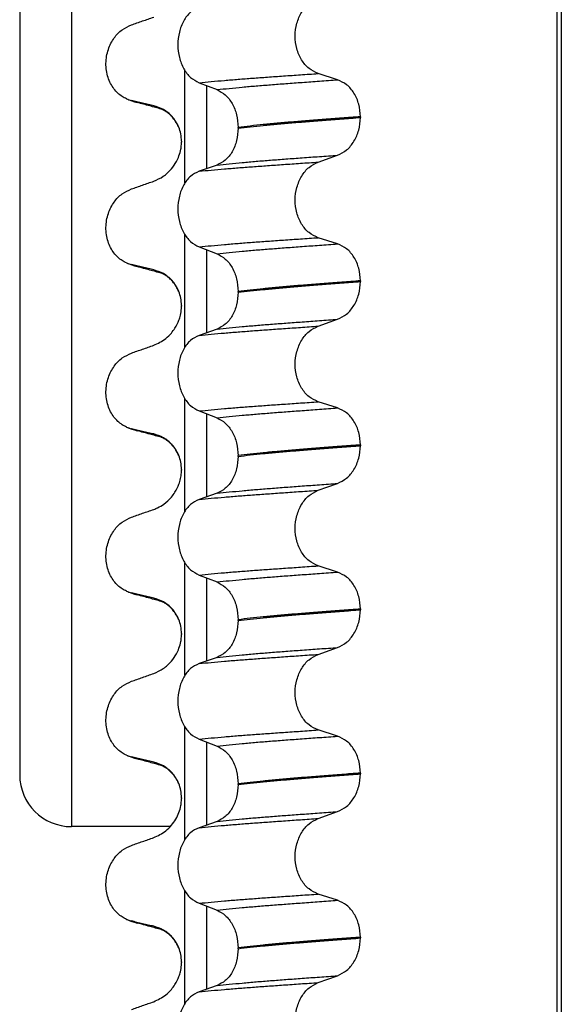
# Model space of a CAD drawing. Units: millimetres. Extents: x 233 to 1814, y -1797 to -540.
# Drawn here: x 505 to 515, y -870 to -851 of the extents above; entities that cross this region are included whole.
import ezdxf

# ---------------------------------------------------------------- set-up
doc = ezdxf.new("R2010")
doc.units = ezdxf.units.MM

# ---------------------------------------------------------------- blocks, each defined once
blk = doc.blocks.new('301026457_2__106', base_point=(504.6, -866.6))
at = {"color": 7, "linetype": 'Continuous'}
for p, q in [((504.6, -839.6), (504.6, -865.6)), ((505.6, -839.6), (505.6, -866.6)), ((507.51, -866.6), (505.6, -866.6))]:
    blk.add_line(p, q, dxfattribs=at)
blk.add_arc((505.6, -865.6), 1, 180, 270, dxfattribs=at)
blk = doc.blocks.new('539014__112', base_point=(437.6, -867.1))
blk.add_blockref('301026457_2__106', (504.6, -866.6))
blk = doc.blocks.new('309018556__119', base_point=(506.04, -1029.3))
at = {"color": 7, "linetype": 'Continuous'}
for p, q in [((514.993, -1016.3), (514.993, -834.1)), ((515.07, -834.1), (515.07, -1016.3)), ((507.794, -854.147), (507.794, -851.972)), ((510.745, -852.15), (510.37, -852.03)), ((508.067, -852.208), (508.414, -852.341)), ((508.208, -852.262), (508.208, -853.871)), ((511.186, -852.864), (511.186, -852.879)), ((508.821, -853.086), (508.821, -853.071)), ((507.726, -853.402), (507.728, -853.355)), ((507.728, -853.34), (507.728, -853.355)), ((510.37, -853.742), (510.745, -853.609)), ((508.414, -853.8), (508.067, -853.92)), ((507.794, -857.322), (507.794, -855.147)), ((510.745, -855.325), (510.37, -855.205)), ((508.067, -855.383), (508.414, -855.516)), ((508.208, -855.437), (508.208, -857.046)), ((511.186, -856.039), (511.186, -856.054)), ((508.821, -856.261), (508.821, -856.246)), ((507.726, -856.577), (507.728, -856.53)), ((507.728, -856.515), (507.728, -856.53)), ((510.37, -856.917), (510.745, -856.784)), ((508.414, -856.975), (508.067, -857.095)), ((507.794, -860.497), (507.794, -858.322)), ((510.745, -858.5), (510.37, -858.38)), ((508.067, -858.558), (508.414, -858.691)), ((508.208, -858.612), (508.208, -860.221)), ((511.186, -859.214), (511.186, -859.229)), ((508.821, -859.436), (508.821, -859.421)), ((507.726, -859.752), (507.728, -859.705)), ((507.728, -859.69), (507.728, -859.692)), ((507.728, -859.692), (507.728, -859.705)), ((510.37, -860.092), (510.745, -859.959)), ((508.414, -860.15), (508.067, -860.27)), ((507.794, -863.672), (507.794, -861.497)), ((510.745, -861.675), (510.37, -861.555)), ((508.067, -861.733), (508.414, -861.866)), ((508.208, -861.787), (508.208, -863.396)), ((511.186, -862.389), (511.186, -862.404)), ((508.821, -862.611), (508.821, -862.596)), ((507.726, -862.927), (507.728, -862.88)), ((507.728, -862.865), (507.728, -862.88)), ((510.37, -863.267), (510.745, -863.134)), ((508.414, -863.325), (508.067, -863.445)), ((507.794, -866.847), (507.794, -864.672)), ((510.745, -864.85), (510.37, -864.73)), ((508.067, -864.908), (508.414, -865.041)), ((508.208, -864.962), (508.208, -866.571)), ((511.186, -865.564), (511.186, -865.579)), ((508.821, -865.786), (508.821, -865.771)), ((507.726, -866.102), (507.728, -866.055)), ((507.728, -866.04), (507.728, -866.055)), ((510.37, -866.442), (510.745, -866.309)), ((508.414, -866.5), (508.067, -866.62)), ((507.794, -870.022), (507.794, -867.847)), ((510.745, -868.025), (510.37, -867.905)), ((508.067, -868.083), (508.414, -868.216)), ((508.208, -868.137), (508.208, -869.746)), ((511.186, -868.739), (511.186, -868.754)), ((508.821, -868.961), (508.821, -868.946)), ((507.726, -869.277), (507.728, -869.23)), ((507.728, -869.215), (507.728, -869.217)), ((507.728, -869.217), (507.728, -869.23)), ((510.37, -869.617), (510.745, -869.484)), ((508.414, -869.675), (508.067, -869.795))]:
    blk.add_line(p, q, dxfattribs=at)
for centre, radius, start, end in [((506.898, -851.986), 0.581, 246.4032, 256.1752), ((507.26, -851.129), 1.511, 246.8049, 255.1341), ((506.897, -855.161), 0.581, 246.43, 256.2019), ((507.26, -854.304), 1.511, 246.817, 255.1462), ((506.898, -858.336), 0.581, 246.4032, 256.1752), ((507.26, -857.479), 1.511, 246.8049, 255.1341), ((506.898, -861.511), 0.581, 246.4032, 256.1752), ((507.26, -860.654), 1.511, 246.8049, 255.1341), ((506.898, -864.686), 0.581, 246.4032, 256.1752), ((507.26, -863.829), 1.511, 246.8049, 255.1341), ((506.898, -867.861), 0.581, 246.4032, 256.1752), ((507.26, -867.004), 1.511, 246.8049, 255.1341)]:
    blk.add_arc(centre, radius, start, end, dxfattribs=at)
for points, knots in [([(510.37, -852.03), (510.308, -852.001), (510.179, -851.941), (510.037, -851.765), (509.946, -851.547), (509.915, -851.302), (509.948, -851.057), (510.04, -850.839), (510.18, -850.661), (510.308, -850.598), (510.37, -850.567)], [0, 0, 0, 0, 0.20224, 0.421275, 0.6583, 0.905835, 1.153346, 1.390487, 1.610535, 1.814114, 1.814114, 1.814114, 1.814114]), ([(508.067, -850.745), (508.009, -850.774), (507.888, -850.835), (507.759, -851.012), (507.675, -851.229), (507.647, -851.473), (507.677, -851.717), (507.761, -851.934), (507.889, -852.112), (508.01, -852.177), (508.067, -852.208)], [0, 0, 0, 0, 0.19066, 0.402818, 0.637192, 0.884432, 1.131618, 1.366091, 1.579371, 1.771593, 1.771593, 1.771593, 1.771593]), ([(506.759, -851.088), (506.831, -851.063), (506.975, -851.012), (507.119, -850.962), (507.191, -850.937)], [0, 0, 0, 0, 0.2290815, 0.4580429, 0.4580429, 0.4580429, 0.4580429]), ([(506.665, -852.519), (506.651, -852.512), (506.621, -852.498), (506.564, -852.464), (506.493, -852.409), (506.417, -852.325), (506.353, -852.222), (506.304, -852.103), (506.273, -851.971), (506.264, -851.832), (506.277, -851.694), (506.31, -851.563), (506.36, -851.444), (506.442, -851.31), (506.569, -851.175), (506.698, -851.116), (506.759, -851.088)], [0, 0, 0, 0, 0.047777, 0.096645, 0.20196, 0.314264, 0.434689, 0.56368, 0.699592, 0.839365, 0.979001, 1.114254, 1.242915, 1.36444, 1.58485, 1.785477, 1.785477, 1.785477, 1.785477]), ([(508.067, -852.208), (508.146, -852.2), (508.309, -852.184), (508.561, -852.161), (508.826, -852.139), (509.104, -852.118), (509.397, -852.097), (509.706, -852.075), (510.033, -852.053), (510.255, -852.037), (510.37, -852.03)], [0, 0, 0, 0, 0.238492, 0.491564, 0.757971, 1.036424, 1.329268, 1.639454, 1.966492, 2.30975, 2.30975, 2.30975, 2.30975]), ([(508.414, -852.341), (508.492, -852.332), (508.655, -852.315), (508.908, -852.291), (509.175, -852.267), (509.456, -852.245), (509.753, -852.222), (510.068, -852.199), (510.4, -852.175), (510.628, -852.158), (510.745, -852.15)], [0, 0, 0, 0, 0.237873, 0.491714, 0.760104, 1.041565, 1.338553, 1.654214, 1.987968, 2.339062, 2.339062, 2.339062, 2.339062]), ([(511.186, -852.864), (511.18, -852.782), (511.168, -852.623), (511.073, -852.409), (510.933, -852.236), (510.806, -852.178), (510.745, -852.15)], [0, 0, 0, 0, 0.2438942, 0.4769537, 0.6925567, 0.8915945, 0.8915945, 0.8915945, 0.8915945]), ([(508.414, -852.341), (508.47, -852.371), (508.59, -852.435), (508.717, -852.612), (508.804, -852.828), (508.816, -852.988), (508.821, -853.071)], [0, 0, 0, 0, 0.1909579, 0.4025162, 0.6356444, 0.8823265, 0.8823265, 0.8823265, 0.8823265]), ([(506.873, -852.59), (506.861, -852.587), (506.84, -852.581), (506.81, -852.571), (506.783, -852.561), (506.767, -852.554), (506.759, -852.55)], [0, 0, 0, 0, 0.0352458, 0.0671109, 0.0955848, 0.1206824, 0.1206824, 0.1206824, 0.1206824]), ([(507.191, -852.653), (507.156, -852.645), (507.084, -852.628), (506.975, -852.603), (506.866, -852.577), (506.794, -852.559), (506.759, -852.55)], [0, 0, 0, 0, 0.10715, 0.2220133, 0.3358872, 0.4442939, 0.4442939, 0.4442939, 0.4442939]), ([(507.337, -852.717), (507.3, -852.707), (507.225, -852.686), (507.11, -852.655), (506.993, -852.623), (506.913, -852.601), (506.873, -852.59)], [0, 0, 0, 0, 0.1158767, 0.2328686, 0.356762, 0.4817157, 0.4817157, 0.4817157, 0.4817157]), ([(507.675, -853.068), (507.657, -853.029), (507.622, -852.955), (507.527, -852.833), (507.388, -852.715), (507.255, -852.673), (507.191, -852.653)], [0, 0, 0, 0, 0.1273257, 0.2461224, 0.4615379, 0.660641, 0.660641, 0.660641, 0.660641]), ([(507.337, -852.717), (507.321, -852.712), (507.29, -852.703), (507.249, -852.687), (507.216, -852.671), (507.199, -852.658), (507.191, -852.653)], [0, 0, 0, 0, 0.0522872, 0.0964052, 0.132427, 0.1607156, 0.1607156, 0.1607156, 0.1607156]), ([(507.675, -853.068), (507.669, -853.057), (507.658, -853.034), (507.63, -852.98), (507.587, -852.914), (507.53, -852.849), (507.474, -852.798), (507.421, -852.759), (507.378, -852.735), (507.352, -852.722), (507.342, -852.719), (507.337, -852.717)], [0, 0, 0, 0, 0.0367983, 0.0751679, 0.1837283, 0.2715129, 0.3349565, 0.411097, 0.4675496, 0.4828758, 0.4982021, 0.4982021, 0.4982021, 0.4982021]), ([(511.186, -852.864), (511.125, -852.869), (511.005, -852.878), (510.828, -852.891), (510.655, -852.904), (510.487, -852.917), (510.323, -852.93), (510.165, -852.943), (510.012, -852.955), (509.912, -852.963), (509.863, -852.967)], [0, 0, 0, 0, 0.182741, 0.36092, 0.5344, 0.703058, 0.866784, 1.025483, 1.179071, 1.327479, 1.327479, 1.327479, 1.327479]), ([(509.863, -852.967), (509.768, -852.975), (509.583, -852.991), (509.315, -853.017), (509.062, -853.043), (508.9, -853.062), (508.821, -853.071)], [0, 0, 0, 0, 0.284964, 0.555481, 0.809811, 1.046289, 1.046289, 1.046289, 1.046289]), ([(508.821, -853.086), (508.9, -853.077), (509.062, -853.058), (509.315, -853.032), (509.583, -853.006), (509.768, -852.99), (509.863, -852.982)], [0, 0, 0, 0, 0.236478, 0.490808, 0.761325, 1.046289, 1.046289, 1.046289, 1.046289]), ([(509.863, -852.982), (509.912, -852.978), (510.012, -852.97), (510.165, -852.958), (510.323, -852.945), (510.487, -852.932), (510.655, -852.919), (510.828, -852.906), (511.005, -852.893), (511.125, -852.884), (511.186, -852.879)], [0, 0, 0, 0, 0.148408, 0.301996, 0.460695, 0.624421, 0.793079, 0.966558, 1.144737, 1.327479, 1.327479, 1.327479, 1.327479]), ([(510.745, -853.609), (510.806, -853.579), (510.933, -853.517), (511.072, -853.34), (511.167, -853.123), (511.18, -852.962), (511.186, -852.879)], [0, 0, 0, 0, 0.2022411, 0.4205286, 0.6563296, 0.9033306, 0.9033306, 0.9033306, 0.9033306]), ([(507.728, -853.34), (507.725, -853.292), (507.721, -853.199), (507.69, -853.111), (507.675, -853.068)], [0, 0, 0, 0, 0.1425229, 0.2785973, 0.2785973, 0.2785973, 0.2785973]), ([(508.821, -853.086), (508.816, -853.167), (508.805, -853.326), (508.718, -853.539), (508.59, -853.712), (508.47, -853.772), (508.414, -853.8)], [0, 0, 0, 0, 0.243582, 0.4739431, 0.6826571, 0.8702298, 0.8702298, 0.8702298, 0.8702298]), ([(507.191, -854.112), (507.255, -854.084), (507.383, -854.026), (507.529, -853.888), (507.625, -853.749), (507.684, -853.619), (507.715, -853.508), (507.723, -853.433), (507.726, -853.402)], [0, 0, 0, 0, 0.2069937, 0.4193779, 0.5928177, 0.7104658, 0.8459349, 0.9376262, 0.9376262, 0.9376262, 0.9376262]), ([(508.414, -853.8), (508.492, -853.791), (508.655, -853.774), (508.908, -853.75), (509.175, -853.726), (509.456, -853.704), (509.753, -853.681), (510.068, -853.658), (510.4, -853.634), (510.628, -853.618), (510.745, -853.609)], [0, 0, 0, 0, 0.237873, 0.491714, 0.760104, 1.041565, 1.338553, 1.654214, 1.987968, 2.339062, 2.339062, 2.339062, 2.339062]), ([(508.067, -853.92), (508.146, -853.912), (508.309, -853.896), (508.561, -853.874), (508.826, -853.852), (509.104, -853.831), (509.397, -853.81), (509.706, -853.788), (510.033, -853.765), (510.255, -853.75), (510.37, -853.742)], [0, 0, 0, 0, 0.238492, 0.491564, 0.757971, 1.036424, 1.329268, 1.639454, 1.966492, 2.30975, 2.30975, 2.30975, 2.30975]), ([(510.37, -855.205), (510.308, -855.176), (510.179, -855.116), (510.037, -854.94), (509.946, -854.722), (509.915, -854.477), (509.948, -854.232), (510.04, -854.014), (510.18, -853.836), (510.308, -853.773), (510.37, -853.742)], [0, 0, 0, 0, 0.20224, 0.421275, 0.6583, 0.905835, 1.153346, 1.390487, 1.610535, 1.814114, 1.814114, 1.814114, 1.814114]), ([(508.067, -853.92), (508.009, -853.949), (507.888, -854.01), (507.759, -854.187), (507.675, -854.404), (507.647, -854.648), (507.677, -854.892), (507.761, -855.109), (507.889, -855.287), (508.01, -855.352), (508.067, -855.383)], [0, 0, 0, 0, 0.19066, 0.402818, 0.637192, 0.884432, 1.131618, 1.366091, 1.579371, 1.771593, 1.771593, 1.771593, 1.771593]), ([(506.759, -854.263), (506.831, -854.238), (506.975, -854.187), (507.119, -854.137), (507.191, -854.112)], [0, 0, 0, 0, 0.2290815, 0.4580429, 0.4580429, 0.4580429, 0.4580429]), ([(506.665, -855.694), (506.651, -855.687), (506.621, -855.673), (506.564, -855.639), (506.493, -855.584), (506.417, -855.5), (506.353, -855.397), (506.304, -855.278), (506.273, -855.146), (506.264, -855.007), (506.277, -854.869), (506.31, -854.738), (506.36, -854.619), (506.442, -854.485), (506.569, -854.35), (506.698, -854.291), (506.759, -854.263)], [0, 0, 0, 0, 0.047779, 0.096647, 0.201963, 0.314266, 0.434691, 0.563682, 0.699594, 0.839367, 0.979003, 1.114256, 1.242918, 1.364442, 1.584852, 1.785479, 1.785479, 1.785479, 1.785479]), ([(508.067, -855.383), (508.146, -855.375), (508.309, -855.359), (508.561, -855.336), (508.826, -855.314), (509.104, -855.293), (509.397, -855.272), (509.706, -855.25), (510.033, -855.228), (510.255, -855.212), (510.37, -855.205)], [0, 0, 0, 0, 0.238492, 0.491564, 0.757971, 1.036424, 1.329268, 1.639454, 1.966492, 2.30975, 2.30975, 2.30975, 2.30975]), ([(508.414, -855.516), (508.492, -855.507), (508.655, -855.49), (508.908, -855.466), (509.175, -855.442), (509.456, -855.42), (509.753, -855.397), (510.068, -855.374), (510.4, -855.35), (510.628, -855.333), (510.745, -855.325)], [0, 0, 0, 0, 0.237873, 0.491714, 0.760104, 1.041565, 1.338553, 1.654214, 1.987968, 2.339062, 2.339062, 2.339062, 2.339062]), ([(511.186, -856.039), (511.18, -855.957), (511.168, -855.798), (511.073, -855.584), (510.933, -855.411), (510.806, -855.353), (510.745, -855.325)], [0, 0, 0, 0, 0.2438942, 0.4769537, 0.6925567, 0.8915945, 0.8915945, 0.8915945, 0.8915945]), ([(508.414, -855.516), (508.47, -855.546), (508.59, -855.61), (508.717, -855.787), (508.804, -856.003), (508.816, -856.163), (508.821, -856.246)], [0, 0, 0, 0, 0.1909579, 0.4025162, 0.6356444, 0.8823265, 0.8823265, 0.8823265, 0.8823265]), ([(506.873, -855.765), (506.861, -855.762), (506.84, -855.756), (506.81, -855.746), (506.783, -855.736), (506.767, -855.729), (506.759, -855.725)], [0, 0, 0, 0, 0.0352458, 0.0671109, 0.0955848, 0.1206824, 0.1206824, 0.1206824, 0.1206824]), ([(507.191, -855.828), (507.156, -855.82), (507.084, -855.803), (506.975, -855.778), (506.866, -855.752), (506.794, -855.734), (506.759, -855.725)], [0, 0, 0, 0, 0.10715, 0.2220133, 0.3358872, 0.4442939, 0.4442939, 0.4442939, 0.4442939]), ([(507.337, -855.892), (507.3, -855.882), (507.225, -855.862), (507.111, -855.83), (506.993, -855.798), (506.913, -855.776), (506.873, -855.765)], [0, 0, 0, 0, 0.1156273, 0.2328686, 0.3565777, 0.4817157, 0.4817157, 0.4817157, 0.4817157]), ([(507.337, -855.892), (507.321, -855.887), (507.29, -855.878), (507.249, -855.862), (507.216, -855.846), (507.199, -855.833), (507.191, -855.828)], [0, 0, 0, 0, 0.0522852, 0.0964038, 0.1324264, 0.1607156, 0.1607156, 0.1607156, 0.1607156]), ([(507.675, -856.243), (507.657, -856.204), (507.622, -856.13), (507.527, -856.008), (507.388, -855.89), (507.255, -855.848), (507.191, -855.828)], [0, 0, 0, 0, 0.1273257, 0.2461224, 0.4615379, 0.660641, 0.660641, 0.660641, 0.660641]), ([(507.353, -855.896), (507.351, -855.896), (507.349, -855.895), (507.345, -855.894), (507.341, -855.893), (507.339, -855.892), (507.337, -855.892)], [0, 0, 0, 0, 0.00405141, 0.00806387, 0.01203778, 0.01597991, 0.01597991, 0.01597991, 0.01597991]), ([(507.675, -856.243), (507.669, -856.232), (507.658, -856.209), (507.634, -856.162), (507.6, -856.107), (507.555, -856.051), (507.514, -856.009), (507.474, -855.974), (507.436, -855.944), (507.398, -855.921), (507.373, -855.907), (507.359, -855.901), (507.355, -855.898), (507.353, -855.896)], [0, 0, 0, 0, 0.0367983, 0.0751679, 0.1584827, 0.2304551, 0.2899171, 0.3350417, 0.3901816, 0.4347996, 0.4676772, 0.4750842, 0.4826221, 0.4826221, 0.4826221, 0.4826221]), ([(511.186, -856.039), (511.125, -856.044), (511.005, -856.053), (510.828, -856.066), (510.655, -856.079), (510.487, -856.092), (510.323, -856.105), (510.165, -856.118), (510.012, -856.13), (509.912, -856.138), (509.863, -856.142)], [0, 0, 0, 0, 0.182741, 0.36092, 0.5344, 0.703058, 0.866784, 1.025483, 1.179071, 1.327479, 1.327479, 1.327479, 1.327479]), ([(509.863, -856.157), (509.912, -856.153), (510.012, -856.145), (510.165, -856.133), (510.323, -856.12), (510.487, -856.107), (510.655, -856.094), (510.828, -856.081), (511.005, -856.068), (511.125, -856.059), (511.186, -856.054)], [0, 0, 0, 0, 0.148408, 0.301996, 0.460695, 0.624421, 0.793079, 0.966558, 1.144737, 1.327479, 1.327479, 1.327479, 1.327479]), ([(510.745, -856.784), (510.806, -856.754), (510.933, -856.692), (511.072, -856.515), (511.167, -856.298), (511.18, -856.137), (511.186, -856.054)], [0, 0, 0, 0, 0.2022411, 0.4205286, 0.6563296, 0.9033306, 0.9033306, 0.9033306, 0.9033306]), ([(507.728, -856.515), (507.725, -856.467), (507.721, -856.374), (507.69, -856.286), (507.675, -856.243)], [0, 0, 0, 0, 0.1425229, 0.2785973, 0.2785973, 0.2785973, 0.2785973]), ([(508.821, -856.261), (508.816, -856.342), (508.805, -856.501), (508.718, -856.714), (508.59, -856.887), (508.47, -856.947), (508.414, -856.975)], [0, 0, 0, 0, 0.243582, 0.4739431, 0.6826571, 0.8702298, 0.8702298, 0.8702298, 0.8702298]), ([(509.863, -856.142), (509.768, -856.15), (509.583, -856.166), (509.315, -856.192), (509.062, -856.218), (508.9, -856.237), (508.821, -856.246)], [0, 0, 0, 0, 0.284964, 0.555481, 0.809811, 1.046289, 1.046289, 1.046289, 1.046289]), ([(508.821, -856.261), (508.9, -856.252), (509.062, -856.233), (509.315, -856.207), (509.583, -856.181), (509.768, -856.165), (509.863, -856.157)], [0, 0, 0, 0, 0.236478, 0.490808, 0.761325, 1.046289, 1.046289, 1.046289, 1.046289]), ([(507.191, -857.287), (507.273, -857.249), (507.4, -857.189), (507.527, -857.06), (507.615, -856.941), (507.673, -856.824), (507.713, -856.696), (507.721, -856.621), (507.726, -856.577)], [0, 0, 0, 0, 0.2669486, 0.4190455, 0.536812, 0.7101277, 0.8061648, 0.9372913, 0.9372913, 0.9372913, 0.9372913]), ([(508.414, -856.975), (508.492, -856.966), (508.655, -856.949), (508.908, -856.925), (509.175, -856.901), (509.456, -856.879), (509.753, -856.856), (510.068, -856.833), (510.4, -856.809), (510.628, -856.793), (510.745, -856.784)], [0, 0, 0, 0, 0.237873, 0.491714, 0.760104, 1.041565, 1.338553, 1.654214, 1.987968, 2.339062, 2.339062, 2.339062, 2.339062]), ([(508.067, -857.095), (508.146, -857.087), (508.309, -857.071), (508.561, -857.049), (508.826, -857.027), (509.104, -857.006), (509.397, -856.985), (509.706, -856.963), (510.033, -856.94), (510.255, -856.925), (510.37, -856.917)], [0, 0, 0, 0, 0.238492, 0.491564, 0.757971, 1.036424, 1.329268, 1.639454, 1.966492, 2.30975, 2.30975, 2.30975, 2.30975]), ([(510.37, -858.38), (510.308, -858.351), (510.179, -858.291), (510.037, -858.115), (509.946, -857.897), (509.915, -857.652), (509.948, -857.407), (510.04, -857.189), (510.18, -857.011), (510.308, -856.948), (510.37, -856.917)], [0, 0, 0, 0, 0.20224, 0.421275, 0.6583, 0.905835, 1.153346, 1.390487, 1.610535, 1.814114, 1.814114, 1.814114, 1.814114]), ([(508.067, -857.095), (508.009, -857.124), (507.888, -857.185), (507.759, -857.362), (507.675, -857.579), (507.647, -857.823), (507.677, -858.067), (507.761, -858.284), (507.889, -858.462), (508.01, -858.527), (508.067, -858.558)], [0, 0, 0, 0, 0.19066, 0.402818, 0.637192, 0.884432, 1.131618, 1.366091, 1.579371, 1.771593, 1.771593, 1.771593, 1.771593]), ([(506.665, -858.869), (506.651, -858.862), (506.621, -858.848), (506.564, -858.814), (506.493, -858.759), (506.417, -858.675), (506.353, -858.572), (506.304, -858.453), (506.273, -858.321), (506.264, -858.182), (506.277, -858.044), (506.31, -857.913), (506.36, -857.794), (506.442, -857.66), (506.569, -857.525), (506.698, -857.466), (506.759, -857.438)], [0, 0, 0, 0, 0.047777, 0.096645, 0.20196, 0.314264, 0.434689, 0.56368, 0.699592, 0.839365, 0.979001, 1.114254, 1.242915, 1.36444, 1.58485, 1.785477, 1.785477, 1.785477, 1.785477]), ([(506.759, -857.438), (506.831, -857.413), (506.975, -857.362), (507.119, -857.312), (507.191, -857.287)], [0, 0, 0, 0, 0.2290815, 0.4580429, 0.4580429, 0.4580429, 0.4580429]), ([(508.067, -858.558), (508.146, -858.55), (508.309, -858.534), (508.561, -858.511), (508.826, -858.489), (509.104, -858.468), (509.397, -858.447), (509.706, -858.425), (510.033, -858.403), (510.255, -858.387), (510.37, -858.38)], [0, 0, 0, 0, 0.238492, 0.491564, 0.757971, 1.036424, 1.329268, 1.639454, 1.966492, 2.30975, 2.30975, 2.30975, 2.30975]), ([(508.414, -858.691), (508.492, -858.682), (508.655, -858.665), (508.908, -858.641), (509.175, -858.617), (509.456, -858.595), (509.753, -858.572), (510.068, -858.549), (510.4, -858.525), (510.628, -858.508), (510.745, -858.5)], [0, 0, 0, 0, 0.237873, 0.491714, 0.760104, 1.041565, 1.338553, 1.654214, 1.987968, 2.339062, 2.339062, 2.339062, 2.339062]), ([(511.186, -859.214), (511.18, -859.132), (511.168, -858.973), (511.073, -858.759), (510.933, -858.586), (510.806, -858.528), (510.745, -858.5)], [0, 0, 0, 0, 0.2438942, 0.4769537, 0.6925567, 0.8915945, 0.8915945, 0.8915945, 0.8915945]), ([(508.414, -858.691), (508.47, -858.721), (508.59, -858.785), (508.717, -858.962), (508.804, -859.178), (508.816, -859.338), (508.821, -859.421)], [0, 0, 0, 0, 0.1909579, 0.4025162, 0.6356444, 0.8823265, 0.8823265, 0.8823265, 0.8823265]), ([(506.873, -858.94), (506.861, -858.937), (506.84, -858.931), (506.81, -858.921), (506.783, -858.911), (506.767, -858.904), (506.759, -858.9)], [0, 0, 0, 0, 0.0352458, 0.0671109, 0.0955848, 0.1206824, 0.1206824, 0.1206824, 0.1206824]), ([(507.191, -859.003), (507.156, -858.995), (507.084, -858.978), (506.975, -858.953), (506.866, -858.927), (506.794, -858.909), (506.759, -858.9)], [0, 0, 0, 0, 0.10715, 0.2220133, 0.3358872, 0.4442939, 0.4442939, 0.4442939, 0.4442939]), ([(507.337, -859.067), (507.3, -859.057), (507.225, -859.036), (507.11, -859.005), (506.993, -858.973), (506.913, -858.951), (506.873, -858.94)], [0, 0, 0, 0, 0.1158448, 0.2328686, 0.3567649, 0.4817157, 0.4817157, 0.4817157, 0.4817157]), ([(507.337, -859.067), (507.321, -859.062), (507.29, -859.053), (507.249, -859.037), (507.216, -859.021), (507.199, -859.008), (507.191, -859.003)], [0, 0, 0, 0, 0.0522872, 0.0964052, 0.132427, 0.1607156, 0.1607156, 0.1607156, 0.1607156]), ([(507.675, -859.418), (507.657, -859.379), (507.622, -859.305), (507.527, -859.183), (507.388, -859.065), (507.255, -859.023), (507.191, -859.003)], [0, 0, 0, 0, 0.1273257, 0.2461224, 0.4615379, 0.660641, 0.660641, 0.660641, 0.660641]), ([(507.353, -859.071), (507.35, -859.071), (507.345, -859.069), (507.34, -859.068), (507.337, -859.067)], [0, 0, 0, 0, 0.00798458, 0.01597742, 0.01597742, 0.01597742, 0.01597742]), ([(507.675, -859.418), (507.669, -859.406), (507.658, -859.384), (507.64, -859.349), (507.617, -859.309), (507.584, -859.261), (507.537, -859.205), (507.485, -859.157), (507.436, -859.119), (507.398, -859.096), (507.373, -859.082), (507.359, -859.076), (507.355, -859.073), (507.353, -859.071)], [0, 0, 0, 0, 0.0376102, 0.0751682, 0.1174373, 0.176861, 0.2502039, 0.3350356, 0.3901756, 0.4347936, 0.4676711, 0.4750781, 0.4826161, 0.4826161, 0.4826161, 0.4826161]), ([(509.863, -859.317), (509.768, -859.325), (509.583, -859.341), (509.315, -859.367), (509.062, -859.393), (508.9, -859.412), (508.821, -859.421)], [0, 0, 0, 0, 0.284964, 0.555481, 0.809811, 1.046289, 1.046289, 1.046289, 1.046289]), ([(508.821, -859.436), (508.9, -859.427), (509.062, -859.408), (509.315, -859.382), (509.583, -859.356), (509.768, -859.34), (509.863, -859.332)], [0, 0, 0, 0, 0.236478, 0.490808, 0.761325, 1.046289, 1.046289, 1.046289, 1.046289]), ([(511.186, -859.214), (511.125, -859.219), (511.005, -859.228), (510.828, -859.241), (510.655, -859.254), (510.487, -859.267), (510.323, -859.28), (510.165, -859.293), (510.012, -859.305), (509.912, -859.313), (509.863, -859.317)], [0, 0, 0, 0, 0.182741, 0.36092, 0.5344, 0.703058, 0.866784, 1.025483, 1.179071, 1.327479, 1.327479, 1.327479, 1.327479]), ([(509.863, -859.332), (509.912, -859.328), (510.012, -859.32), (510.165, -859.308), (510.323, -859.295), (510.487, -859.282), (510.655, -859.269), (510.828, -859.256), (511.005, -859.243), (511.125, -859.234), (511.186, -859.229)], [0, 0, 0, 0, 0.148408, 0.301996, 0.460695, 0.624421, 0.793079, 0.966558, 1.144737, 1.327479, 1.327479, 1.327479, 1.327479]), ([(510.745, -859.959), (510.806, -859.929), (510.933, -859.867), (511.072, -859.69), (511.167, -859.473), (511.18, -859.312), (511.186, -859.229)], [0, 0, 0, 0, 0.2022411, 0.4205286, 0.6563296, 0.9033306, 0.9033306, 0.9033306, 0.9033306]), ([(507.728, -859.69), (507.725, -859.642), (507.721, -859.549), (507.69, -859.461), (507.675, -859.418)], [0, 0, 0, 0, 0.1425229, 0.2785973, 0.2785973, 0.2785973, 0.2785973]), ([(508.821, -859.436), (508.816, -859.517), (508.805, -859.676), (508.718, -859.889), (508.59, -860.062), (508.47, -860.122), (508.414, -860.15)], [0, 0, 0, 0, 0.243582, 0.4739431, 0.6826571, 0.8702298, 0.8702298, 0.8702298, 0.8702298]), ([(507.728, -859.692), (507.728, -859.691), (507.728, -859.691), (507.728, -859.69), (507.728, -859.69)], [0, 0, 0, 0, 0.001877471, 0.002145681, 0.002145681, 0.002145681, 0.002145681]), ([(507.191, -860.462), (507.216, -860.452), (507.286, -860.425), (507.406, -860.352), (507.519, -860.247), (507.615, -860.116), (507.675, -859.994), (507.714, -859.866), (507.722, -859.791), (507.726, -859.752)], [0, 0, 0, 0, 0.0796737, 0.2240822, 0.4199292, 0.5376958, 0.7110114, 0.8225579, 0.9381906, 0.9381906, 0.9381906, 0.9381906]), ([(508.067, -860.27), (508.146, -860.262), (508.309, -860.246), (508.561, -860.224), (508.826, -860.202), (509.104, -860.181), (509.397, -860.16), (509.706, -860.138), (510.033, -860.115), (510.255, -860.1), (510.37, -860.092)], [0, 0, 0, 0, 0.238492, 0.491564, 0.757971, 1.036424, 1.329268, 1.639454, 1.966492, 2.30975, 2.30975, 2.30975, 2.30975]), ([(508.414, -860.15), (508.492, -860.141), (508.655, -860.124), (508.908, -860.1), (509.175, -860.076), (509.456, -860.054), (509.753, -860.031), (510.068, -860.008), (510.4, -859.984), (510.628, -859.968), (510.745, -859.959)], [0, 0, 0, 0, 0.237873, 0.491714, 0.760104, 1.041565, 1.338553, 1.654214, 1.987968, 2.339062, 2.339062, 2.339062, 2.339062]), ([(510.37, -861.555), (510.308, -861.526), (510.179, -861.466), (510.037, -861.29), (509.946, -861.072), (509.915, -860.827), (509.948, -860.582), (510.04, -860.364), (510.18, -860.186), (510.308, -860.123), (510.37, -860.092)], [0, 0, 0, 0, 0.20224, 0.421275, 0.6583, 0.905835, 1.153346, 1.390487, 1.610535, 1.814114, 1.814114, 1.814114, 1.814114]), ([(508.067, -860.27), (508.009, -860.299), (507.888, -860.36), (507.759, -860.537), (507.675, -860.754), (507.647, -860.998), (507.677, -861.242), (507.761, -861.459), (507.889, -861.637), (508.01, -861.702), (508.067, -861.733)], [0, 0, 0, 0, 0.19066, 0.402818, 0.637192, 0.884432, 1.131618, 1.366091, 1.579371, 1.771593, 1.771593, 1.771593, 1.771593]), ([(506.759, -860.613), (506.831, -860.588), (506.975, -860.537), (507.119, -860.487), (507.191, -860.462)], [0, 0, 0, 0, 0.2290815, 0.4580429, 0.4580429, 0.4580429, 0.4580429]), ([(506.665, -862.044), (506.651, -862.037), (506.621, -862.023), (506.564, -861.989), (506.493, -861.934), (506.417, -861.85), (506.353, -861.747), (506.304, -861.628), (506.273, -861.496), (506.264, -861.357), (506.277, -861.219), (506.31, -861.088), (506.36, -860.969), (506.442, -860.835), (506.569, -860.7), (506.698, -860.641), (506.759, -860.613)], [0, 0, 0, 0, 0.047777, 0.096645, 0.20196, 0.314264, 0.434689, 0.56368, 0.699592, 0.839365, 0.979001, 1.114254, 1.242915, 1.36444, 1.58485, 1.785477, 1.785477, 1.785477, 1.785477]), ([(508.067, -861.733), (508.146, -861.725), (508.309, -861.709), (508.561, -861.686), (508.826, -861.664), (509.104, -861.643), (509.397, -861.622), (509.706, -861.6), (510.033, -861.578), (510.255, -861.562), (510.37, -861.555)], [0, 0, 0, 0, 0.238492, 0.491564, 0.757971, 1.036424, 1.329268, 1.639454, 1.966492, 2.30975, 2.30975, 2.30975, 2.30975]), ([(508.414, -861.866), (508.492, -861.857), (508.655, -861.84), (508.908, -861.816), (509.175, -861.792), (509.456, -861.77), (509.753, -861.747), (510.068, -861.724), (510.4, -861.7), (510.628, -861.683), (510.745, -861.675)], [0, 0, 0, 0, 0.237873, 0.491714, 0.760104, 1.041565, 1.338553, 1.654214, 1.987968, 2.339062, 2.339062, 2.339062, 2.339062]), ([(511.186, -862.389), (511.18, -862.307), (511.168, -862.148), (511.073, -861.934), (510.933, -861.761), (510.806, -861.703), (510.745, -861.675)], [0, 0, 0, 0, 0.2438942, 0.4769537, 0.6925567, 0.8915945, 0.8915945, 0.8915945, 0.8915945]), ([(508.414, -861.866), (508.47, -861.896), (508.59, -861.96), (508.717, -862.137), (508.804, -862.353), (508.816, -862.513), (508.821, -862.596)], [0, 0, 0, 0, 0.1909579, 0.4025162, 0.6356444, 0.8823265, 0.8823265, 0.8823265, 0.8823265]), ([(507.191, -862.178), (507.156, -862.17), (507.084, -862.153), (506.975, -862.128), (506.866, -862.102), (506.794, -862.084), (506.759, -862.075)], [0, 0, 0, 0, 0.10715, 0.2220133, 0.3358872, 0.4442939, 0.4442939, 0.4442939, 0.4442939]), ([(506.873, -862.115), (506.861, -862.112), (506.84, -862.106), (506.81, -862.096), (506.783, -862.086), (506.767, -862.079), (506.759, -862.075)], [0, 0, 0, 0, 0.0352458, 0.0671109, 0.0955848, 0.1206824, 0.1206824, 0.1206824, 0.1206824]), ([(507.337, -862.242), (507.3, -862.232), (507.225, -862.211), (507.11, -862.18), (506.993, -862.148), (506.913, -862.126), (506.873, -862.115)], [0, 0, 0, 0, 0.1159192, 0.2328686, 0.3567563, 0.4817157, 0.4817157, 0.4817157, 0.4817157]), ([(507.675, -862.593), (507.657, -862.554), (507.622, -862.48), (507.527, -862.358), (507.388, -862.24), (507.255, -862.198), (507.191, -862.178)], [0, 0, 0, 0, 0.1273257, 0.2461224, 0.4615379, 0.660641, 0.660641, 0.660641, 0.660641]), ([(507.337, -862.242), (507.321, -862.237), (507.29, -862.228), (507.249, -862.212), (507.216, -862.196), (507.199, -862.183), (507.191, -862.178)], [0, 0, 0, 0, 0.0522872, 0.0964052, 0.132427, 0.1607156, 0.1607156, 0.1607156, 0.1607156]), ([(507.675, -862.593), (507.669, -862.581), (507.658, -862.559), (507.63, -862.505), (507.587, -862.439), (507.53, -862.374), (507.473, -862.322), (507.42, -862.283), (507.377, -862.259), (507.352, -862.247), (507.342, -862.244), (507.337, -862.242)], [0, 0, 0, 0, 0.0376102, 0.0751682, 0.1837285, 0.2715132, 0.3349568, 0.4137591, 0.4675478, 0.4828741, 0.4982003, 0.4982003, 0.4982003, 0.4982003]), ([(511.186, -862.389), (511.125, -862.394), (511.005, -862.403), (510.828, -862.416), (510.655, -862.429), (510.487, -862.442), (510.323, -862.455), (510.165, -862.468), (510.012, -862.48), (509.912, -862.488), (509.863, -862.492)], [0, 0, 0, 0, 0.182741, 0.36092, 0.5344, 0.703058, 0.866784, 1.025483, 1.179071, 1.327479, 1.327479, 1.327479, 1.327479]), ([(509.863, -862.492), (509.768, -862.5), (509.583, -862.516), (509.315, -862.542), (509.062, -862.568), (508.9, -862.587), (508.821, -862.596)], [0, 0, 0, 0, 0.284964, 0.555481, 0.809811, 1.046289, 1.046289, 1.046289, 1.046289]), ([(508.821, -862.611), (508.9, -862.602), (509.062, -862.583), (509.315, -862.557), (509.583, -862.531), (509.768, -862.515), (509.863, -862.507)], [0, 0, 0, 0, 0.236478, 0.490808, 0.761325, 1.046289, 1.046289, 1.046289, 1.046289]), ([(509.863, -862.507), (509.912, -862.503), (510.012, -862.495), (510.165, -862.483), (510.323, -862.47), (510.487, -862.457), (510.655, -862.444), (510.828, -862.431), (511.005, -862.418), (511.125, -862.409), (511.186, -862.404)], [0, 0, 0, 0, 0.148408, 0.301996, 0.460695, 0.624421, 0.793079, 0.966558, 1.144737, 1.327479, 1.327479, 1.327479, 1.327479]), ([(510.745, -863.134), (510.806, -863.104), (510.933, -863.042), (511.072, -862.865), (511.167, -862.648), (511.18, -862.487), (511.186, -862.404)], [0, 0, 0, 0, 0.2022411, 0.4205286, 0.6563296, 0.9033306, 0.9033306, 0.9033306, 0.9033306]), ([(507.728, -862.865), (507.725, -862.817), (507.721, -862.724), (507.69, -862.636), (507.675, -862.593)], [0, 0, 0, 0, 0.1425229, 0.2785973, 0.2785973, 0.2785973, 0.2785973]), ([(508.821, -862.611), (508.816, -862.692), (508.805, -862.851), (508.718, -863.064), (508.59, -863.237), (508.47, -863.297), (508.414, -863.325)], [0, 0, 0, 0, 0.243582, 0.4739431, 0.6826571, 0.8702298, 0.8702298, 0.8702298, 0.8702298]), ([(507.191, -863.637), (507.255, -863.609), (507.383, -863.551), (507.529, -863.413), (507.625, -863.274), (507.684, -863.144), (507.715, -863.033), (507.723, -862.958), (507.726, -862.927)], [0, 0, 0, 0, 0.2069937, 0.4193779, 0.5928177, 0.7104658, 0.8459349, 0.9376262, 0.9376262, 0.9376262, 0.9376262]), ([(508.414, -863.325), (508.492, -863.316), (508.655, -863.299), (508.908, -863.275), (509.175, -863.251), (509.456, -863.229), (509.753, -863.206), (510.068, -863.183), (510.4, -863.159), (510.628, -863.143), (510.745, -863.134)], [0, 0, 0, 0, 0.237873, 0.491714, 0.760104, 1.041565, 1.338553, 1.654214, 1.987968, 2.339062, 2.339062, 2.339062, 2.339062]), ([(508.067, -863.445), (508.146, -863.437), (508.309, -863.421), (508.561, -863.399), (508.826, -863.377), (509.104, -863.356), (509.397, -863.335), (509.706, -863.313), (510.033, -863.29), (510.255, -863.275), (510.37, -863.267)], [0, 0, 0, 0, 0.238492, 0.491564, 0.757971, 1.036424, 1.329268, 1.639454, 1.966492, 2.30975, 2.30975, 2.30975, 2.30975]), ([(510.37, -864.73), (510.308, -864.701), (510.179, -864.641), (510.037, -864.465), (509.946, -864.247), (509.915, -864.002), (509.948, -863.757), (510.04, -863.539), (510.18, -863.361), (510.308, -863.298), (510.37, -863.267)], [0, 0, 0, 0, 0.20224, 0.421275, 0.6583, 0.905835, 1.153346, 1.390487, 1.610535, 1.814114, 1.814114, 1.814114, 1.814114]), ([(508.067, -863.445), (508.009, -863.474), (507.888, -863.535), (507.759, -863.712), (507.675, -863.929), (507.647, -864.173), (507.677, -864.417), (507.761, -864.634), (507.889, -864.812), (508.01, -864.877), (508.067, -864.908)], [0, 0, 0, 0, 0.19066, 0.402818, 0.637192, 0.884432, 1.131618, 1.366091, 1.579371, 1.771593, 1.771593, 1.771593, 1.771593]), ([(506.759, -863.788), (506.831, -863.763), (506.975, -863.712), (507.119, -863.662), (507.191, -863.637)], [0, 0, 0, 0, 0.2290815, 0.4580429, 0.4580429, 0.4580429, 0.4580429]), ([(506.665, -865.219), (506.651, -865.212), (506.621, -865.198), (506.564, -865.164), (506.493, -865.109), (506.417, -865.025), (506.353, -864.922), (506.304, -864.803), (506.273, -864.671), (506.264, -864.532), (506.277, -864.394), (506.31, -864.263), (506.36, -864.144), (506.442, -864.01), (506.569, -863.875), (506.698, -863.816), (506.759, -863.788)], [0, 0, 0, 0, 0.047777, 0.096645, 0.20196, 0.314264, 0.434689, 0.56368, 0.699592, 0.839365, 0.979001, 1.114254, 1.242915, 1.36444, 1.58485, 1.785477, 1.785477, 1.785477, 1.785477]), ([(508.067, -864.908), (508.146, -864.9), (508.309, -864.884), (508.561, -864.861), (508.826, -864.839), (509.104, -864.818), (509.397, -864.797), (509.706, -864.775), (510.033, -864.753), (510.255, -864.737), (510.37, -864.73)], [0, 0, 0, 0, 0.238492, 0.491564, 0.757971, 1.036424, 1.329268, 1.639454, 1.966492, 2.30975, 2.30975, 2.30975, 2.30975]), ([(508.414, -865.041), (508.492, -865.032), (508.655, -865.015), (508.908, -864.991), (509.175, -864.967), (509.456, -864.945), (509.753, -864.922), (510.068, -864.899), (510.4, -864.875), (510.628, -864.858), (510.745, -864.85)], [0, 0, 0, 0, 0.237873, 0.491714, 0.760104, 1.041565, 1.338553, 1.654214, 1.987968, 2.339062, 2.339062, 2.339062, 2.339062]), ([(511.186, -865.564), (511.18, -865.482), (511.168, -865.323), (511.073, -865.109), (510.933, -864.936), (510.806, -864.878), (510.745, -864.85)], [0, 0, 0, 0, 0.2438942, 0.4769537, 0.6925567, 0.8915945, 0.8915945, 0.8915945, 0.8915945]), ([(508.414, -865.041), (508.47, -865.071), (508.59, -865.135), (508.717, -865.312), (508.804, -865.528), (508.816, -865.688), (508.821, -865.771)], [0, 0, 0, 0, 0.1909579, 0.4025162, 0.6356444, 0.8823265, 0.8823265, 0.8823265, 0.8823265]), ([(507.191, -865.353), (507.156, -865.345), (507.084, -865.328), (506.975, -865.303), (506.866, -865.277), (506.794, -865.259), (506.759, -865.25)], [0, 0, 0, 0, 0.10715, 0.2220133, 0.3358872, 0.4442939, 0.4442939, 0.4442939, 0.4442939]), ([(506.873, -865.29), (506.861, -865.287), (506.84, -865.281), (506.81, -865.271), (506.783, -865.261), (506.767, -865.254), (506.759, -865.25)], [0, 0, 0, 0, 0.0352458, 0.0671109, 0.0955848, 0.1206824, 0.1206824, 0.1206824, 0.1206824]), ([(507.337, -865.417), (507.3, -865.407), (507.225, -865.386), (507.11, -865.355), (506.993, -865.323), (506.913, -865.301), (506.873, -865.29)], [0, 0, 0, 0, 0.115935, 0.2328686, 0.3567133, 0.4817157, 0.4817157, 0.4817157, 0.4817157]), ([(507.337, -865.417), (507.321, -865.412), (507.29, -865.403), (507.249, -865.387), (507.216, -865.371), (507.199, -865.358), (507.191, -865.353)], [0, 0, 0, 0, 0.0522872, 0.0964052, 0.132427, 0.1607156, 0.1607156, 0.1607156, 0.1607156]), ([(507.675, -865.768), (507.657, -865.729), (507.622, -865.655), (507.527, -865.533), (507.388, -865.415), (507.255, -865.373), (507.191, -865.353)], [0, 0, 0, 0, 0.1273257, 0.2461224, 0.4615379, 0.660641, 0.660641, 0.660641, 0.660641]), ([(507.675, -865.768), (507.668, -865.755), (507.657, -865.732), (507.636, -865.692), (507.605, -865.64), (507.553, -865.571), (507.486, -865.506), (507.42, -865.458), (507.377, -865.434), (507.352, -865.422), (507.342, -865.419), (507.337, -865.417)], [0, 0, 0, 0, 0.0432311, 0.075171, 0.1355074, 0.2243477, 0.334948, 0.4137503, 0.4675391, 0.4828653, 0.4981915, 0.4981915, 0.4981915, 0.4981915]), ([(511.186, -865.564), (511.125, -865.569), (511.005, -865.578), (510.828, -865.591), (510.655, -865.604), (510.487, -865.617), (510.323, -865.63), (510.165, -865.643), (510.012, -865.655), (509.912, -865.663), (509.863, -865.667)], [0, 0, 0, 0, 0.182741, 0.36092, 0.5344, 0.703058, 0.866784, 1.025483, 1.179071, 1.327479, 1.327479, 1.327479, 1.327479]), ([(509.863, -865.682), (509.912, -865.678), (510.012, -865.67), (510.165, -865.658), (510.323, -865.645), (510.487, -865.632), (510.655, -865.619), (510.828, -865.606), (511.005, -865.593), (511.125, -865.584), (511.186, -865.579)], [0, 0, 0, 0, 0.148408, 0.301996, 0.460695, 0.624421, 0.793079, 0.966558, 1.144737, 1.327479, 1.327479, 1.327479, 1.327479]), ([(510.745, -866.309), (510.806, -866.279), (510.933, -866.217), (511.072, -866.04), (511.167, -865.823), (511.18, -865.662), (511.186, -865.579)], [0, 0, 0, 0, 0.2022411, 0.4205286, 0.6563296, 0.9033306, 0.9033306, 0.9033306, 0.9033306]), ([(507.728, -866.04), (507.725, -865.992), (507.721, -865.899), (507.69, -865.811), (507.675, -865.768)], [0, 0, 0, 0, 0.1425229, 0.2785973, 0.2785973, 0.2785973, 0.2785973]), ([(508.821, -865.786), (508.816, -865.867), (508.805, -866.026), (508.718, -866.239), (508.59, -866.412), (508.47, -866.472), (508.414, -866.5)], [0, 0, 0, 0, 0.243582, 0.4739431, 0.6826571, 0.8702298, 0.8702298, 0.8702298, 0.8702298]), ([(509.863, -865.667), (509.768, -865.675), (509.583, -865.691), (509.315, -865.717), (509.062, -865.743), (508.9, -865.762), (508.821, -865.771)], [0, 0, 0, 0, 0.284964, 0.555481, 0.809811, 1.046289, 1.046289, 1.046289, 1.046289]), ([(508.821, -865.786), (508.9, -865.777), (509.062, -865.758), (509.315, -865.732), (509.583, -865.706), (509.768, -865.69), (509.863, -865.682)], [0, 0, 0, 0, 0.236478, 0.490808, 0.761325, 1.046289, 1.046289, 1.046289, 1.046289]), ([(507.191, -866.812), (507.273, -866.774), (507.4, -866.714), (507.534, -866.578), (507.621, -866.457), (507.681, -866.328), (507.715, -866.208), (507.723, -866.133), (507.726, -866.102)], [0, 0, 0, 0, 0.2669486, 0.4190455, 0.5660175, 0.7101708, 0.8456399, 0.9373312, 0.9373312, 0.9373312, 0.9373312]), ([(508.414, -866.5), (508.492, -866.491), (508.655, -866.474), (508.908, -866.45), (509.175, -866.426), (509.456, -866.404), (509.753, -866.381), (510.068, -866.358), (510.4, -866.334), (510.628, -866.318), (510.745, -866.309)], [0, 0, 0, 0, 0.237873, 0.491714, 0.760104, 1.041565, 1.338553, 1.654214, 1.987968, 2.339062, 2.339062, 2.339062, 2.339062]), ([(508.067, -866.62), (508.146, -866.612), (508.309, -866.596), (508.561, -866.574), (508.826, -866.552), (509.104, -866.531), (509.397, -866.51), (509.706, -866.488), (510.033, -866.465), (510.255, -866.45), (510.37, -866.442)], [0, 0, 0, 0, 0.238492, 0.491564, 0.757971, 1.036424, 1.329268, 1.639454, 1.966492, 2.30975, 2.30975, 2.30975, 2.30975]), ([(510.37, -867.905), (510.308, -867.876), (510.179, -867.816), (510.037, -867.64), (509.946, -867.422), (509.915, -867.177), (509.948, -866.932), (510.04, -866.714), (510.18, -866.536), (510.308, -866.473), (510.37, -866.442)], [0, 0, 0, 0, 0.20224, 0.421275, 0.6583, 0.905835, 1.153346, 1.390487, 1.610535, 1.814114, 1.814114, 1.814114, 1.814114]), ([(508.067, -866.62), (508.009, -866.649), (507.888, -866.71), (507.759, -866.887), (507.675, -867.104), (507.647, -867.348), (507.677, -867.592), (507.761, -867.809), (507.889, -867.987), (508.01, -868.052), (508.067, -868.083)], [0, 0, 0, 0, 0.19066, 0.402818, 0.637192, 0.884432, 1.131618, 1.366091, 1.579371, 1.771593, 1.771593, 1.771593, 1.771593]), ([(506.665, -868.394), (506.651, -868.387), (506.621, -868.373), (506.564, -868.339), (506.493, -868.284), (506.417, -868.2), (506.353, -868.097), (506.304, -867.978), (506.273, -867.846), (506.264, -867.707), (506.277, -867.569), (506.31, -867.438), (506.36, -867.319), (506.442, -867.185), (506.569, -867.05), (506.698, -866.991), (506.759, -866.963)], [0, 0, 0, 0, 0.047777, 0.096645, 0.20196, 0.314264, 0.434689, 0.56368, 0.699592, 0.839365, 0.979001, 1.114254, 1.242915, 1.36444, 1.58485, 1.785477, 1.785477, 1.785477, 1.785477]), ([(506.759, -866.963), (506.831, -866.938), (506.975, -866.887), (507.119, -866.837), (507.191, -866.812)], [0, 0, 0, 0, 0.2290815, 0.4580429, 0.4580429, 0.4580429, 0.4580429]), ([(508.067, -868.083), (508.146, -868.075), (508.309, -868.059), (508.561, -868.036), (508.826, -868.014), (509.104, -867.993), (509.397, -867.972), (509.706, -867.95), (510.033, -867.928), (510.255, -867.912), (510.37, -867.905)], [0, 0, 0, 0, 0.238492, 0.491564, 0.757971, 1.036424, 1.329268, 1.639454, 1.966492, 2.30975, 2.30975, 2.30975, 2.30975]), ([(508.414, -868.216), (508.492, -868.207), (508.655, -868.19), (508.908, -868.166), (509.175, -868.142), (509.456, -868.12), (509.753, -868.097), (510.068, -868.074), (510.4, -868.05), (510.628, -868.033), (510.745, -868.025)], [0, 0, 0, 0, 0.237873, 0.491714, 0.760104, 1.041565, 1.338553, 1.654214, 1.987968, 2.339062, 2.339062, 2.339062, 2.339062]), ([(511.186, -868.739), (511.18, -868.657), (511.168, -868.498), (511.073, -868.284), (510.933, -868.111), (510.806, -868.053), (510.745, -868.025)], [0, 0, 0, 0, 0.2438942, 0.4769537, 0.6925567, 0.8915945, 0.8915945, 0.8915945, 0.8915945]), ([(508.414, -868.216), (508.47, -868.246), (508.59, -868.31), (508.717, -868.487), (508.804, -868.703), (508.816, -868.863), (508.821, -868.946)], [0, 0, 0, 0, 0.1909579, 0.4025162, 0.6356444, 0.8823265, 0.8823265, 0.8823265, 0.8823265]), ([(506.873, -868.465), (506.861, -868.462), (506.84, -868.456), (506.81, -868.446), (506.783, -868.436), (506.767, -868.429), (506.759, -868.425)], [0, 0, 0, 0, 0.0352458, 0.0671109, 0.0955848, 0.1206824, 0.1206824, 0.1206824, 0.1206824]), ([(507.191, -868.528), (507.156, -868.52), (507.084, -868.503), (506.975, -868.478), (506.866, -868.452), (506.794, -868.434), (506.759, -868.425)], [0, 0, 0, 0, 0.10715, 0.2220133, 0.3358872, 0.4442939, 0.4442939, 0.4442939, 0.4442939]), ([(507.337, -868.592), (507.3, -868.582), (507.225, -868.561), (507.11, -868.53), (506.993, -868.498), (506.913, -868.476), (506.873, -868.465)], [0, 0, 0, 0, 0.1159268, 0.2328686, 0.3567812, 0.4817157, 0.4817157, 0.4817157, 0.4817157]), ([(507.337, -868.592), (507.321, -868.587), (507.29, -868.578), (507.249, -868.562), (507.216, -868.546), (507.199, -868.533), (507.191, -868.528)], [0, 0, 0, 0, 0.0522872, 0.0964052, 0.132427, 0.1607156, 0.1607156, 0.1607156, 0.1607156]), ([(507.675, -868.943), (507.657, -868.904), (507.622, -868.83), (507.527, -868.708), (507.388, -868.59), (507.255, -868.548), (507.191, -868.528)], [0, 0, 0, 0, 0.1273257, 0.2461224, 0.4615379, 0.660641, 0.660641, 0.660641, 0.660641]), ([(507.353, -868.596), (507.35, -868.596), (507.345, -868.594), (507.34, -868.593), (507.337, -868.592)], [0, 0, 0, 0, 0.00798497, 0.01597742, 0.01597742, 0.01597742, 0.01597742]), ([(507.675, -868.943), (507.669, -868.931), (507.658, -868.909), (507.634, -868.862), (507.6, -868.807), (507.555, -868.751), (507.514, -868.709), (507.475, -868.674), (507.437, -868.645), (507.4, -868.622), (507.374, -868.608), (507.359, -868.601), (507.355, -868.598), (507.353, -868.596)], [0, 0, 0, 0, 0.0376102, 0.0751682, 0.158483, 0.2304554, 0.2899173, 0.335042, 0.3878734, 0.4323671, 0.4676785, 0.4750855, 0.4826235, 0.4826235, 0.4826235, 0.4826235]), ([(509.863, -868.842), (509.768, -868.85), (509.583, -868.866), (509.315, -868.892), (509.062, -868.918), (508.9, -868.937), (508.821, -868.946)], [0, 0, 0, 0, 0.284964, 0.555481, 0.809811, 1.046289, 1.046289, 1.046289, 1.046289]), ([(508.821, -868.961), (508.9, -868.952), (509.062, -868.933), (509.315, -868.907), (509.583, -868.881), (509.768, -868.865), (509.863, -868.857)], [0, 0, 0, 0, 0.236478, 0.490808, 0.761325, 1.046289, 1.046289, 1.046289, 1.046289]), ([(511.186, -868.739), (511.125, -868.744), (511.005, -868.753), (510.828, -868.766), (510.655, -868.779), (510.487, -868.792), (510.323, -868.805), (510.165, -868.818), (510.012, -868.83), (509.912, -868.838), (509.863, -868.842)], [0, 0, 0, 0, 0.182741, 0.36092, 0.5344, 0.703058, 0.866784, 1.025483, 1.179071, 1.327479, 1.327479, 1.327479, 1.327479]), ([(509.863, -868.857), (509.912, -868.853), (510.012, -868.845), (510.165, -868.833), (510.323, -868.82), (510.487, -868.807), (510.655, -868.794), (510.828, -868.781), (511.005, -868.768), (511.125, -868.759), (511.186, -868.754)], [0, 0, 0, 0, 0.148408, 0.301996, 0.460695, 0.624421, 0.793079, 0.966558, 1.144737, 1.327479, 1.327479, 1.327479, 1.327479]), ([(510.745, -869.484), (510.806, -869.454), (510.933, -869.392), (511.072, -869.215), (511.167, -868.998), (511.18, -868.837), (511.186, -868.754)], [0, 0, 0, 0, 0.2022411, 0.4205286, 0.6563296, 0.9033306, 0.9033306, 0.9033306, 0.9033306]), ([(507.728, -869.215), (507.725, -869.167), (507.721, -869.074), (507.69, -868.986), (507.675, -868.943)], [0, 0, 0, 0, 0.1425229, 0.2785973, 0.2785973, 0.2785973, 0.2785973]), ([(508.821, -868.961), (508.816, -869.042), (508.805, -869.201), (508.718, -869.414), (508.59, -869.587), (508.47, -869.647), (508.414, -869.675)], [0, 0, 0, 0, 0.243582, 0.4739431, 0.6826571, 0.8702298, 0.8702298, 0.8702298, 0.8702298]), ([(507.728, -869.217), (507.728, -869.216), (507.728, -869.216), (507.728, -869.215), (507.728, -869.215)], [0, 0, 0, 0, 0.001877471, 0.002145681, 0.002145681, 0.002145681, 0.002145681]), ([(507.191, -869.987), (507.273, -869.949), (507.4, -869.889), (507.527, -869.76), (507.615, -869.641), (507.673, -869.524), (507.713, -869.396), (507.721, -869.321), (507.726, -869.277)], [0, 0, 0, 0, 0.2669486, 0.4190455, 0.536812, 0.7101277, 0.8061648, 0.9372913, 0.9372913, 0.9372913, 0.9372913]), ([(508.067, -869.795), (508.146, -869.787), (508.309, -869.771), (508.561, -869.749), (508.826, -869.727), (509.104, -869.706), (509.397, -869.685), (509.706, -869.663), (510.033, -869.64), (510.255, -869.625), (510.37, -869.617)], [0, 0, 0, 0, 0.238492, 0.491564, 0.757971, 1.036424, 1.329268, 1.639454, 1.966492, 2.30975, 2.30975, 2.30975, 2.30975]), ([(508.414, -869.675), (508.492, -869.666), (508.655, -869.649), (508.908, -869.625), (509.175, -869.601), (509.456, -869.579), (509.753, -869.556), (510.068, -869.533), (510.4, -869.509), (510.628, -869.493), (510.745, -869.484)], [0, 0, 0, 0, 0.237873, 0.491714, 0.760104, 1.041565, 1.338553, 1.654214, 1.987968, 2.339062, 2.339062, 2.339062, 2.339062]), ([(510.37, -871.08), (510.308, -871.051), (510.179, -870.991), (510.037, -870.815), (509.946, -870.597), (509.915, -870.352), (509.948, -870.107), (510.04, -869.889), (510.18, -869.711), (510.308, -869.648), (510.37, -869.617)], [0, 0, 0, 0, 0.20224, 0.421275, 0.6583, 0.905835, 1.153346, 1.390487, 1.610535, 1.814114, 1.814114, 1.814114, 1.814114]), ([(508.067, -869.795), (508.009, -869.824), (507.888, -869.885), (507.759, -870.062), (507.675, -870.279), (507.647, -870.523), (507.677, -870.767), (507.761, -870.984), (507.889, -871.162), (508.01, -871.227), (508.067, -871.258)], [0, 0, 0, 0, 0.19066, 0.402818, 0.637192, 0.884432, 1.131618, 1.366091, 1.579371, 1.771593, 1.771593, 1.771593, 1.771593]), ([(506.759, -870.138), (506.831, -870.113), (506.975, -870.062), (507.119, -870.012), (507.191, -869.987)], [0, 0, 0, 0, 0.2290815, 0.4580429, 0.4580429, 0.4580429, 0.4580429])]:
    blk.add_open_spline(points, degree=3, knots=knots, dxfattribs=at)
blk = doc.blocks.new('Niveauregulierung__125', base_point=(471.064, -1092.347))
blk.add_blockref('309018556__119', (506.04, -1029.3))
blk = doc.blocks.new('HL53KF-WEB-Zeichnung__126', base_point=(437.6, -1092.347))
for name, p in [('539014__112', (437.6, -867.1)), ('Niveauregulierung__125', (471.064, -1092.347))]:
    blk.add_blockref(name, p)
blk = doc.blocks.new('Vordans1', base_point=(743.3, -803))
blk.add_blockref('HL53KF-WEB-Zeichnung__126', (437.6, -1092.347))

msp = doc.modelspace()

# ---------------------------------------------------------------- block references
msp.add_blockref('Vordans1', (743.3, -803))

doc.saveas('drawing.dxf')
